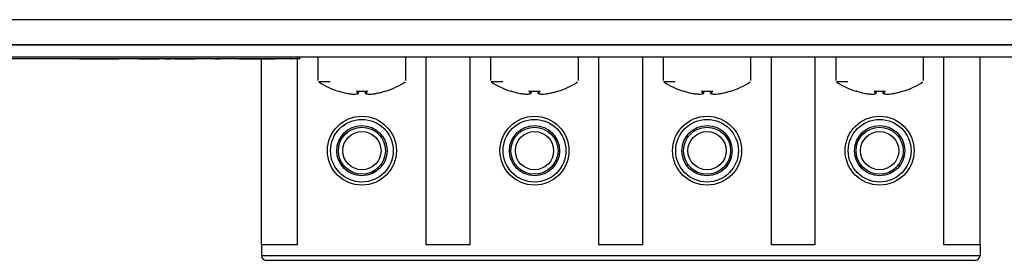
# Model space of a CAD drawing. Units: millimetres. Extents: x 7 to 286, y 8 to 196.
# Drawn here: x 133 to 153, y 47 to 53 of the extents above; entities that cross this region are included whole.
import ezdxf

# ---------------------------------------------------------------- set-up
doc = ezdxf.new("R2010")
doc.units = ezdxf.units.MM

msp = doc.modelspace()

# ---------------------------------------------------------------- linework, layer by layer
at = {"color": 7, "linetype": 'Continuous', "lineweight": 25}
for p, q in [((79.1473, 52.5284), (222.7473, 52.5284)), ((222.7807, 51.995), (79.114, 51.995)), ((79.3521, 51.995), (222.5426, 51.995)), ((222.7807, 51.7284), (79.114, 51.7284)), ((138.2973, 51.695), (130.9307, 51.695)), ((132.6716, 51.6884), (132.6716, 51.695)), ((132.818, 51.6884), (132.818, 51.695)), ((132.8699, 51.6884), (132.8699, 51.695)), ((132.9465, 51.6884), (132.9465, 51.695)), ((132.9968, 51.6884), (132.9968, 51.695)), ((133.1438, 51.6884), (133.1438, 51.695)), ((133.2902, 51.6884), (133.2902, 51.695)), ((133.3421, 51.6884), (133.3421, 51.695)), ((133.4187, 51.6884), (133.4187, 51.695)), ((133.469, 51.6884), (133.469, 51.695)), ((133.614, 51.6884), (133.614, 51.695)), ((133.616, 51.6884), (133.616, 51.695)), ((133.7624, 51.6884), (133.7624, 51.695)), ((133.8143, 51.6884), (133.8143, 51.695)), ((133.8634, 51.6884), (133.8143, 51.6884)), ((133.8634, 51.6884), (133.8634, 51.695)), ((134.0788, 51.6884), (133.8634, 51.6884)), ((134.0788, 51.6884), (134.0788, 51.695)), ((134.1652, 51.6884), (134.0788, 51.6884)), ((134.1652, 51.6884), (134.1652, 51.695)), ((134.3102, 51.6884), (134.1652, 51.6884)), ((134.3102, 51.6884), (134.3102, 51.695)), ((134.4264, 51.6884), (134.3102, 51.6884)), ((134.4264, 51.6884), (134.4264, 51.695)), ((134.5651, 51.6884), (134.4264, 51.6884)), ((134.5651, 51.6884), (134.5651, 51.695)), ((134.6534, 51.6884), (134.5651, 51.6884)), ((134.661, 51.6884), (134.661, 51.695)), ((134.6857, 51.6884), (134.6857, 51.695)), ((134.7556, 51.6884), (134.7556, 51.695)), ((134.8578, 51.6884), (134.8578, 51.695)), ((135.0072, 51.6884), (135.0072, 51.695)), ((135.064, 51.6884), (135.064, 51.695)), ((135.2546, 51.6884), (135.0758, 51.6884)), ((135.2546, 51.6884), (135.2546, 51.695)), ((135.3708, 51.6884), (135.2546, 51.6884)), ((135.3708, 51.6884), (135.3708, 51.695)), ((135.5095, 51.6884), (135.3708, 51.6884)), ((135.5095, 51.6884), (135.5095, 51.695)), ((135.614, 51.6884), (135.614, 51.695)), ((135.6334, 51.6884), (135.6334, 51.695)), ((135.6519, 51.6884), (135.6519, 51.695)), ((135.6994, 51.6884), (135.6994, 51.695)), ((135.7464, 51.6884), (135.7464, 51.695)), ((135.7648, 51.6884), (135.7648, 51.695)), ((135.8382, 51.6884), (135.8382, 51.695)), ((135.9045, 51.6884), (135.8382, 51.6884)), ((135.9045, 51.6884), (135.9045, 51.695)), ((136.0207, 51.6884), (135.9045, 51.6884)), ((136.0207, 51.6884), (136.0207, 51.695)), ((136.2606, 51.6884), (136.0207, 51.6884)), ((136.2606, 51.6884), (136.2606, 51.695)), ((136.2658, 51.6884), (136.2606, 51.6884)), ((136.2658, 51.6884), (136.2658, 51.695)), ((136.2807, 51.6884), (136.2807, 51.695)), ((136.3219, 51.6884), (136.3219, 51.695)), ((136.3458, 51.6884), (136.3458, 51.695)), ((136.4144, 51.6884), (136.4144, 51.695)), ((136.5196, 51.6884), (136.5196, 51.695)), ((136.6181, 51.6884), (136.6181, 51.695)), ((136.6899, 51.6884), (136.6899, 51.695)), ((136.7178, 51.6884), (136.7178, 51.695)), ((136.789, 51.6884), (136.7243, 51.6884)), ((136.7985, 51.6884), (136.7985, 51.695)), ((136.8516, 51.6884), (136.8516, 51.695)), ((136.9959, 51.6884), (136.9959, 51.695)), ((137.1405, 51.6884), (137.1405, 51.695)), ((137.194, 51.6884), (137.194, 51.695)), ((137.2857, 51.6884), (137.2029, 51.6884)), ((137.2891, 51.6884), (137.2891, 51.695)), ((137.3076, 51.6884), (137.3076, 51.695)), ((137.3551, 51.6884), (137.3551, 51.695)), ((137.4022, 51.6884), (137.4022, 51.695)), ((137.4205, 51.6884), (137.4205, 51.695)), ((137.4939, 51.6884), (137.4238, 51.6884)), ((137.4939, 51.6884), (137.4939, 51.695)), ((137.5602, 51.6884), (137.4939, 51.6884)), ((137.5602, 51.6884), (137.5602, 51.695)), ((137.6764, 51.6884), (137.5602, 51.6884)), ((137.6764, 51.6884), (137.6764, 51.695)), ((137.9163, 51.6884), (137.6764, 51.6884)), ((137.6823, 47.7396), (137.6823, 51.6884)), ((137.9163, 51.6884), (137.9163, 51.695)), ((137.9215, 51.6884), (137.9163, 51.6884)), ((137.9215, 51.6884), (137.9215, 51.695)), ((137.9713, 51.6884), (137.9215, 51.6884)), ((137.982, 51.6884), (137.982, 51.695)), ((138.0323, 51.6884), (138.0323, 51.695)), ((138.1793, 51.6884), (138.1793, 51.695)), ((138.2973, 51.695), (138.2973, 51.7284)), ((138.3257, 51.6884), (138.3067, 51.6884)), ((138.449, 47.7396), (138.449, 51.7284)), ((138.4973, 51.695), (138.4973, 51.7284)), ((138.8823, 51.7284), (138.8823, 51.232)), ((140.749, 51.232), (140.749, 51.7284)), ((141.1823, 47.7396), (141.1823, 51.7284)), ((142.1157, 47.7396), (142.1157, 51.7284)), ((142.549, 51.7284), (142.549, 51.232)), ((144.4157, 51.232), (144.4157, 51.7284)), ((144.849, 47.7396), (144.849, 51.7284)), ((145.7823, 47.7396), (145.7823, 51.7284)), ((146.2157, 51.7284), (146.2157, 51.232)), ((148.0823, 51.232), (148.0823, 51.7284)), ((148.5157, 47.7396), (148.5157, 51.7284)), ((149.449, 47.7396), (149.449, 51.7284)), ((149.8823, 51.7284), (149.8823, 51.232)), ((151.749, 51.232), (151.749, 51.7284)), ((152.1823, 47.7396), (152.1823, 51.7284)), ((152.949, 47.7396), (152.949, 51.7284)), ((139.515, 50.9574), (139.5151, 50.9574)), ((139.5152, 50.9574), (139.5151, 50.9574)), ((139.6575, 50.9435), (139.657, 50.9436)), ((139.6571, 50.9435), (139.657, 50.9436)), ((139.6572, 50.9435), (139.6571, 50.9435)), ((139.744, 50.9603), (139.7492, 51.0061)), ((139.8822, 51.0057), (139.8873, 50.9603)), ((139.8823, 51.0057), (139.8874, 50.9604)), ((139.9744, 50.9436), (139.9738, 50.9435)), ((139.9744, 50.9436), (139.9742, 50.9435)), ((140.1163, 50.9574), (140.1162, 50.9574)), ((143.1818, 50.9574), (143.1817, 50.9574)), ((143.1817, 50.9574), (143.1817, 50.9574)), ((143.3242, 50.9435), (143.3236, 50.9436)), ((143.3238, 50.9435), (143.3236, 50.9436)), ((143.4107, 50.9603), (143.4158, 51.0061)), ((143.5489, 51.0057), (143.554, 50.9603)), ((143.549, 51.0057), (143.5541, 50.9604)), ((143.641, 50.9436), (143.6405, 50.9435)), ((143.641, 50.9436), (143.6409, 50.9435)), ((143.7829, 50.9574), (143.7828, 50.9574)), ((146.8485, 50.9574), (146.8484, 50.9574)), ((146.8484, 50.9574), (146.8484, 50.9574)), ((146.9908, 50.9435), (146.9903, 50.9436)), ((146.9905, 50.9435), (146.9903, 50.9436)), ((147.0774, 50.9603), (147.0825, 51.0061)), ((147.2155, 51.0057), (147.2206, 50.9603)), ((147.2156, 51.0057), (147.2207, 50.9604)), ((147.3077, 50.9436), (147.3072, 50.9435)), ((147.3077, 50.9436), (147.3075, 50.9435)), ((147.4496, 50.9574), (147.4495, 50.9574)), ((150.515, 50.9574), (150.5151, 50.9574)), ((150.5152, 50.9574), (150.5151, 50.9574)), ((150.6575, 50.9435), (150.657, 50.9436)), ((150.6571, 50.9435), (150.657, 50.9436)), ((150.744, 50.9603), (150.7492, 51.0061)), ((150.8822, 51.0057), (150.8873, 50.9603)), ((150.8823, 51.0057), (150.8874, 50.9604)), ((150.9744, 50.9436), (150.9738, 50.9435)), ((150.9744, 50.9436), (150.9742, 50.9435)), ((151.1163, 50.9574), (151.1162, 50.9574)), ((139.399, 50.016), (139.399, 50.0725)), ((140.2323, 50.016), (140.2323, 50.0725)), ((143.0657, 50.016), (143.0657, 50.0725)), ((143.899, 50.016), (143.899, 50.0725)), ((146.7323, 50.016), (146.7323, 50.0725)), ((147.5657, 50.016), (147.5657, 50.0725)), ((150.399, 50.016), (150.399, 50.0725)), ((151.2323, 50.016), (151.2323, 50.0725)), ((139.399, 49.4067), (139.399, 49.4632)), ((140.2323, 49.4067), (140.2323, 49.4632)), ((143.0657, 49.4067), (143.0657, 49.4632)), ((143.899, 49.4067), (143.899, 49.4632)), ((146.7323, 49.4067), (146.7323, 49.4632)), ((147.5657, 49.4067), (147.5657, 49.4632)), ((150.399, 49.4067), (150.399, 49.4632)), ((151.2323, 49.4067), (151.2323, 49.4632)), ((138.449, 47.7396), (137.6823, 47.7396)), ((137.6823, 47.7396), (137.6823, 47.5063)), ((142.1157, 47.7396), (141.1823, 47.7396)), ((145.7823, 47.7396), (144.849, 47.7396)), ((149.449, 47.7396), (148.5157, 47.7396)), ((152.949, 47.7396), (152.1823, 47.7396)), ((152.949, 47.7396), (152.949, 47.5063)), ((137.6823, 47.5063), (152.949, 47.5063)), ((152.849, 47.4063), (137.7823, 47.4063))]:
    msp.add_line(p, q, dxfattribs=at)
at = {"color": 8, "linetype": 'Continuous', "lineweight": 25}
for p, q in [((133.7807, 51.6884), (133.7807, 51.695)), ((139.7419, 50.9576), (139.7416, 50.9575)), ((139.7439, 50.9604), (139.7491, 51.0061)), ((139.8898, 50.9575), (139.8896, 50.9575)), ((140.3113, 51.0076), (140.3117, 51.0039)), ((143.4086, 50.9576), (143.4082, 50.9575)), ((143.4106, 50.9604), (143.4157, 51.0061)), ((143.5564, 50.9575), (143.5563, 50.9575)), ((143.978, 51.0076), (143.9784, 51.0039)), ((147.0773, 50.9604), (147.0824, 51.0061)), ((147.2231, 50.9575), (147.2229, 50.9575)), ((147.6447, 51.0076), (147.6451, 51.0039)), ((150.7419, 50.9576), (150.7416, 50.9575)), ((150.7439, 50.9604), (150.7491, 51.0061)), ((150.8898, 50.9575), (150.8896, 50.9575)), ((151.3113, 51.0076), (151.3117, 51.0039))]:
    msp.add_line(p, q, dxfattribs=at)
at = {"color": 8, "linetype": 'Continuous', "lineweight": 25, "flags": 128}
for points in [[(139.321, 51.0074), (139.3207, 51.0075), (139.32, 51.0076)], [(139.7416, 50.9575), (139.7411, 50.9574), (139.7406, 50.9574)], [(139.8873, 50.9603), (139.8873, 50.9603), (139.8873, 50.9603), (139.8874, 50.9604), (139.8874, 50.9604)], [(139.8898, 50.9575), (139.8902, 50.9574), (139.8908, 50.9574)], [(142.9877, 51.0074), (142.9874, 51.0075), (142.9867, 51.0076)], [(143.4082, 50.9575), (143.4078, 50.9574), (143.4072, 50.9574)], [(143.554, 50.9603), (143.554, 50.9603), (143.554, 50.9603), (143.5541, 50.9604), (143.5541, 50.9604)], [(143.5564, 50.9575), (143.5569, 50.9574), (143.5574, 50.9574)], [(146.6544, 51.0074), (146.654, 51.0075), (146.6533, 51.0076)], [(147.0749, 50.9575), (147.0745, 50.9574), (147.0739, 50.9574)], [(147.2206, 50.9603), (147.2206, 50.9603), (147.2207, 50.9603), (147.2207, 50.9604), (147.2207, 50.9604)], [(147.2231, 50.9575), (147.2235, 50.9574), (147.2241, 50.9574)], [(150.321, 51.0074), (150.3207, 51.0075), (150.32, 51.0076)], [(150.7416, 50.9575), (150.7411, 50.9574), (150.7406, 50.9574)], [(150.8873, 50.9603), (150.8873, 50.9603), (150.8873, 50.9603), (150.8874, 50.9604), (150.8874, 50.9604)], [(150.8898, 50.9575), (150.8902, 50.9574), (150.8908, 50.9574)]]:
    msp.add_lwpolyline(points, dxfattribs=at)
at = {"color": 7, "linetype": 'Continuous', "lineweight": 25, "flags": 128}
for points in [[(139.7057, 51.0074), (139.7057, 51.0075), (139.7057, 51.0076)], [(139.9256, 51.0076), (139.9256, 51.0075), (139.9256, 51.0075), (139.9256, 51.0076)], [(140.3113, 51.0076), (140.3106, 51.0075), (140.3103, 51.0074)], [(143.3724, 51.0074), (143.3724, 51.0075), (143.3724, 51.0076)], [(143.5923, 51.0076), (143.5923, 51.0075), (143.5923, 51.0075), (143.5923, 51.0076)], [(143.978, 51.0076), (143.9773, 51.0075), (143.977, 51.0074)], [(147.0391, 51.0074), (147.0391, 51.0075), (147.0391, 51.0076)], [(147.2589, 51.0076), (147.2589, 51.0075), (147.2589, 51.0075), (147.2589, 51.0076)], [(147.6447, 51.0076), (147.644, 51.0075), (147.6437, 51.0074)], [(150.7057, 51.0074), (150.7057, 51.0075), (150.7057, 51.0076)], [(150.9256, 51.0076), (150.9256, 51.0075), (150.9256, 51.0075), (150.9256, 51.0076)], [(151.3113, 51.0076), (151.3106, 51.0075), (151.3103, 51.0074)]]:
    msp.add_lwpolyline(points, dxfattribs=at)
at = {"color": 7, "linetype": 'Continuous', "lineweight": 25}
for centre, radius in [((139.8157, 49.7396), 0.7333), ((143.4823, 49.7396), 0.7333), ((147.149, 49.7396), 0.7333), ((150.8157, 49.7396), 0.7333), ((139.8157, 49.7396), 0.6667), ((139.8157, 49.7396), 0.5333), ((139.8157, 49.7396), 0.5), ((143.4823, 49.7396), 0.6667), ((143.4823, 49.7396), 0.5333), ((143.4823, 49.7396), 0.5), ((147.149, 49.7396), 0.6667), ((147.149, 49.7396), 0.5333), ((147.149, 49.7396), 0.5), ((150.8157, 49.7396), 0.6667), ((150.8157, 49.7396), 0.5333), ((150.8157, 49.7396), 0.5), ((139.8157, 49.7396), 0.4065), ((143.4823, 49.7396), 0.4065), ((147.149, 49.7396), 0.4065), ((150.8157, 49.7396), 0.4065)]:
    msp.add_circle(centre, radius, dxfattribs=at)
for centre, radius, start, end in [((139.8157, 52.595), 1.6667, 236.54304, 252.68186), ((139.8157, 52.595), 1.6667, 287.31868, 303.39632), ((143.4823, 52.595), 1.6667, 236.54304, 252.68186), ((143.4823, 52.595), 1.6667, 287.31868, 303.39632), ((147.149, 52.595), 1.6667, 236.54304, 252.68186), ((147.149, 52.595), 1.6667, 287.31868, 303.39632), ((150.8157, 52.595), 1.6667, 236.54304, 252.68186), ((150.8157, 52.595), 1.6667, 287.31868, 303.39632), ((139.3206, 51.0071), 0.00333, 252.69665, 354), ((139.6573, 50.9469), 0.00333, 267.70095, 273.94463), ((139.7405, 50.9609), 0.00344, 270.55795, 351.50206), ((139.7407, 50.9607), 0.00333, 284.6794, 353.59396), ((139.8906, 50.9607), 0.00333, 186.40604, 255.3206), ((139.8908, 50.9609), 0.00344, 188.49794, 269.44205), ((139.9741, 50.9469), 0.00333, 266.05537, 272.29905), ((140.3107, 51.0071), 0.00333, 186, 287.327), ((142.9873, 51.0071), 0.00333, 252.69665, 354), ((143.3239, 50.9469), 0.00333, 267.70095, 273.94463), ((143.4072, 50.9609), 0.00344, 270.55795, 351.50206), ((143.4074, 50.9607), 0.00333, 284.6794, 353.59396), ((143.5573, 50.9607), 0.00333, 186.40604, 255.3206), ((143.5575, 50.9609), 0.00344, 188.49794, 269.44205), ((143.6407, 50.9469), 0.00333, 266.05537, 272.29905), ((143.9774, 51.0071), 0.00333, 186, 287.327), ((146.6539, 51.0071), 0.00333, 252.69665, 354), ((146.9906, 50.9469), 0.00333, 267.70095, 273.94463), ((147.0739, 50.9609), 0.00344, 270.55795, 351.50206), ((147.074, 50.9607), 0.00333, 284.6794, 353.59396), ((147.224, 50.9607), 0.00333, 186.40604, 255.3206), ((147.2241, 50.9609), 0.00344, 188.49794, 269.44205), ((147.3074, 50.9469), 0.00333, 266.05537, 272.29905), ((147.6441, 51.0071), 0.00333, 186, 287.327), ((150.3206, 51.0071), 0.00333, 252.69665, 354), ((150.6573, 50.9469), 0.00333, 267.70095, 273.94463), ((150.7405, 50.9609), 0.00344, 270.55795, 351.50206), ((150.7407, 50.9607), 0.00333, 284.6794, 353.59396), ((150.8906, 50.9607), 0.00333, 186.40604, 255.3206), ((150.8908, 50.9609), 0.00344, 188.49794, 269.44205), ((150.9741, 50.9469), 0.00333, 266.05537, 272.29905), ((151.3107, 51.0071), 0.00333, 186, 287.327), ((137.7823, 47.5063), 0.1, 180, 270), ((152.849, 47.5063), 0.1, 270, 0)]:
    msp.add_arc(centre, radius, start, end, dxfattribs=at)
at = {"color": 8, "linetype": 'Continuous', "lineweight": 25}
for centre, radius, start, end in [((139.699, 51.0091), 0.0035, 269.72462, 328.61732), ((139.744, 50.9602), 0.000108, 44.96829, 100.82625), ((139.9323, 51.0091), 0.00352, 211.7401, 270.12655), ((143.3657, 51.0091), 0.0035, 269.72462, 328.61732), ((143.4106, 50.9602), 0.000108, 44.96829, 100.82625), ((143.599, 51.0091), 0.00352, 211.7401, 270.12655), ((147.0324, 51.0091), 0.0035, 269.72462, 328.61732), ((147.0773, 50.9602), 0.000108, 44.96829, 100.82625), ((147.2656, 51.0091), 0.00352, 211.7401, 270.12655), ((150.699, 51.0091), 0.0035, 269.72462, 328.61732), ((150.744, 50.9602), 0.000108, 44.96829, 100.82625), ((150.9323, 51.0091), 0.00352, 211.7401, 270.12655)]:
    msp.add_arc(centre, radius, start, end, dxfattribs=at)
at = {"color": 7, "linetype": 'Continuous', "lineweight": 25}
for points, knots in [([(135.6519, 51.6884), (135.646, 51.6884), (135.6351, 51.6884), (135.6339, 51.6884), (135.6334, 51.6884)], [0, 0, 0, 0, 0.54678, 1, 1, 1, 1]), ([(135.6994, 51.6884), (135.6892, 51.6884), (135.6717, 51.6884), (135.6578, 51.6884), (135.6519, 51.6884)], [0, 0, 0, 0, 0.5771922, 1, 1, 1, 1]), ([(135.7464, 51.6884), (135.7388, 51.6884), (135.7246, 51.6884), (135.7073, 51.6884), (135.6994, 51.6884)], [0, 0, 0, 0, 0.5405177, 1, 1, 1, 1]), ([(135.7648, 51.6884), (135.7639, 51.6884), (135.7623, 51.6884), (135.7512, 51.6884), (135.7464, 51.6884)], [0, 0, 0, 0, 0.5688014, 1, 1, 1, 1]), ([(136.7178, 51.6884), (136.716, 51.6884), (136.7128, 51.6884), (136.6968, 51.6884), (136.6899, 51.6884)], [0, 0, 0, 0, 0.5670181, 1, 1, 1, 1]), ([(137.3076, 51.6884), (137.3017, 51.6884), (137.2908, 51.6884), (137.2896, 51.6884), (137.2891, 51.6884)], [0, 0, 0, 0, 0.5467845, 1, 1, 1, 1]), ([(137.3551, 51.6884), (137.345, 51.6884), (137.3274, 51.6884), (137.3135, 51.6884), (137.3076, 51.6884)], [0, 0, 0, 0, 0.5771922, 1, 1, 1, 1]), ([(137.4022, 51.6884), (137.3945, 51.6884), (137.3804, 51.6884), (137.3631, 51.6884), (137.3551, 51.6884)], [0, 0, 0, 0, 0.5404722, 1, 1, 1, 1]), ([(137.4205, 51.6884), (137.4196, 51.6884), (137.4181, 51.6884), (137.407, 51.6884), (137.4022, 51.6884)], [0, 0, 0, 0, 0.5688014, 1, 1, 1, 1]), ([(138.4973, 51.695), (138.4933, 51.695), (138.4855, 51.695), (138.4316, 51.695), (138.3666, 51.695), (138.3206, 51.695), (138.2973, 51.695)], [0, 0, 0, 0, 0.2838596, 0.5597387, 0.7773273, 1, 1, 1, 1]), ([(139.1399, 51.2042), (139.1056, 51.2042), (138.9985, 51.2042), (138.9157, 51.2042), (138.9026, 51.2042), (138.8973, 51.2042)], [0, 0, 0, 0, 0.2178737, 0.6807552, 1, 1, 1, 1]), ([(142.8066, 51.2042), (142.7723, 51.2042), (142.6651, 51.2042), (142.5824, 51.2042), (142.5693, 51.2042), (142.564, 51.2042)], [0, 0, 0, 0, 0.2178737, 0.6807552, 1, 1, 1, 1]), ([(146.4732, 51.2042), (146.4389, 51.2042), (146.3318, 51.2042), (146.2491, 51.2042), (146.236, 51.2042), (146.2306, 51.2042)], [0, 0, 0, 0, 0.2178737, 0.6807552, 1, 1, 1, 1]), ([(150.1399, 51.2042), (150.1056, 51.2042), (149.9985, 51.2042), (149.9157, 51.2042), (149.9026, 51.2042), (149.8973, 51.2042)], [0, 0, 0, 0, 0.2178737, 0.6807552, 1, 1, 1, 1]), ([(139.328, 51.0056), (139.3278, 51.0057), (139.3268, 51.006), (139.3251, 51.0065), (139.323, 51.0071), (139.3213, 51.0075), (139.3202, 51.0077), (139.3201, 51.0076), (139.32, 51.0076)], [0, 0, 0, 0, 0.0625995, 0.2547839, 0.4448047, 0.6316704, 0.8157659, 1, 1, 1, 1]), ([(139.321, 51.0075), (139.321, 51.0075), (139.321, 51.0075), (139.3213, 51.0074), (139.3221, 51.0073), (139.3235, 51.0069), (139.3254, 51.0064), (139.3272, 51.0059), (139.3281, 51.0056), (139.3282, 51.0055)], [0, 0, 0, 0, 0.0448954, 0.1327088, 0.2730042, 0.4663171, 0.6960917, 0.9413557, 1, 1, 1, 1]), ([(139.328, 51.0056), (139.3586, 50.9963), (139.4008, 50.9834), (139.4634, 50.9681), (139.4952, 50.9615), (139.5151, 50.9574)], [0, 0, 0, 0, 0.4950441, 0.684281, 1, 1, 1, 1]), ([(139.5151, 50.9574), (139.5386, 50.9541), (139.5748, 50.9491), (139.6222, 50.9452), (139.646, 50.9441), (139.657, 50.9436)], [0, 0, 0, 0, 0.5004599, 0.7693438, 1, 1, 1, 1]), ([(139.657, 50.9436), (139.6708, 50.9449), (139.6922, 50.947), (139.7201, 50.9523), (139.7341, 50.9558), (139.7406, 50.9574)], [0, 0, 0, 0, 0.4995016, 0.7688929, 1, 1, 1, 1]), ([(139.7057, 51.0076), (139.7056, 51.0076), (139.7046, 51.0077), (139.7029, 51.0076), (139.7009, 51.0074), (139.6995, 51.0069), (139.6988, 51.0063), (139.6989, 51.0058), (139.699, 51.0056)], [0, 0, 0, 0, 0.0460759, 0.2342989, 0.4256199, 0.6179116, 0.8089363, 1, 1, 1, 1]), ([(139.7406, 50.9574), (139.7334, 50.9642), (139.7235, 50.9734), (139.7098, 50.9902), (139.7031, 50.9997), (139.699, 51.0056)], [0, 0, 0, 0, 0.5049049, 0.6904492, 1, 1, 1, 1]), ([(139.7014, 51.0071), (139.7014, 51.0071), (139.7014, 51.0071), (139.7016, 51.0072), (139.7022, 51.0073), (139.7032, 51.0075), (139.7045, 51.0075), (139.7054, 51.0074), (139.7057, 51.0074)], [0, 0, 0, 0, 0.0387091, 0.1761913, 0.3441785, 0.5631714, 0.8239243, 1, 1, 1, 1]), ([(139.7025, 51.0084), (139.7091, 50.9991), (139.7224, 50.9802), (139.7367, 50.967), (139.7439, 50.9604)], [0, 0, 0, 0, 0.4950735, 1, 1, 1, 1]), ([(139.7057, 51.0076), (139.7424, 51.0058), (139.7899, 51.0035), (139.8633, 51.0043), (139.8999, 51.0062), (139.9256, 51.0076)], [0, 0, 0, 0, 0.4999762, 0.6490993, 1, 1, 1, 1]), ([(139.8874, 50.9604), (139.8946, 50.967), (139.9089, 50.9802), (139.9223, 50.9991), (139.9289, 51.0084)], [0, 0, 0, 0, 0.5049238, 1, 1, 1, 1]), ([(139.9323, 51.0056), (139.9257, 50.9963), (139.9165, 50.9834), (139.9025, 50.9681), (139.8953, 50.9615), (139.8908, 50.9574)], [0, 0, 0, 0, 0.4950415, 0.6842849, 1, 1, 1, 1]), ([(139.8908, 50.9574), (139.9048, 50.9541), (139.9263, 50.9491), (139.9541, 50.9452), (139.968, 50.9441), (139.9744, 50.9436)], [0, 0, 0, 0, 0.5004602, 0.7693352, 1, 1, 1, 1]), ([(139.9323, 51.0056), (139.9324, 51.0057), (139.9325, 51.006), (139.9324, 51.0065), (139.9314, 51.0071), (139.9299, 51.0075), (139.9278, 51.0077), (139.9263, 51.0076), (139.9256, 51.0076)], [0, 0, 0, 0, 0.0625288, 0.2547036, 0.4448096, 0.6316443, 0.8158248, 1, 1, 1, 1]), ([(139.9256, 51.0074), (139.9258, 51.0074), (139.9266, 51.0075), (139.9279, 51.0075), (139.9291, 51.0073), (139.9297, 51.0072), (139.93, 51.0071), (139.9299, 51.0071), (139.9299, 51.0071)], [0, 0, 0, 0, 0.0921725, 0.3819777, 0.6289386, 0.8276398, 0.9817497, 1, 1, 1, 1]), ([(139.9744, 50.9436), (139.9981, 50.9449), (140.0347, 50.947), (140.0819, 50.9523), (140.1054, 50.9558), (140.1163, 50.9574)], [0, 0, 0, 0, 0.4995018, 0.7688938, 1, 1, 1, 1]), ([(140.1163, 50.9574), (140.148, 50.9642), (140.1915, 50.9734), (140.2537, 50.9902), (140.2842, 50.9997), (140.3033, 51.0056)], [0, 0, 0, 0, 0.5049035, 0.6904486, 1, 1, 1, 1]), ([(140.3113, 51.0076), (140.3113, 51.0076), (140.3113, 51.0077), (140.3109, 51.0076), (140.3096, 51.0074), (140.3077, 51.0069), (140.3055, 51.0063), (140.304, 51.0058), (140.3033, 51.0056)], [0, 0, 0, 0, 0.0462312, 0.2343736, 0.4256247, 0.6180659, 0.808981, 1, 1, 1, 1]), ([(140.3034, 51.0056), (140.3037, 51.0057), (140.3047, 51.006), (140.3066, 51.0066), (140.3085, 51.0071), (140.3097, 51.0074), (140.3103, 51.0075), (140.3103, 51.0075), (140.3103, 51.0075)], [0, 0, 0, 0, 0.0994257, 0.3500881, 0.6051383, 0.809951, 0.9345256, 1, 1, 1, 1]), ([(142.9947, 51.0056), (142.9945, 51.0057), (142.9935, 51.006), (142.9917, 51.0065), (142.9896, 51.0071), (142.988, 51.0075), (142.9869, 51.0077), (142.9867, 51.0076), (142.9867, 51.0076)], [0, 0, 0, 0, 0.0626017, 0.2547927, 0.4448201, 0.6316922, 0.815794, 1, 1, 1, 1]), ([(142.9877, 51.0075), (142.9877, 51.0075), (142.9877, 51.0075), (142.988, 51.0074), (142.9887, 51.0073), (142.9901, 51.0069), (142.9921, 51.0064), (142.9938, 51.0059), (142.9947, 51.0056), (142.9949, 51.0055)], [0, 0, 0, 0, 0.0448954, 0.1327088, 0.2730042, 0.4663171, 0.6960917, 0.9413557, 1, 1, 1, 1]), ([(142.9947, 51.0056), (143.0253, 50.9963), (143.0675, 50.9834), (143.13, 50.9681), (143.1619, 50.9615), (143.1817, 50.9574)], [0, 0, 0, 0, 0.4950441, 0.684281, 1, 1, 1, 1]), ([(143.1817, 50.9574), (143.2053, 50.9541), (143.2415, 50.9491), (143.2889, 50.9452), (143.3127, 50.9441), (143.3236, 50.9436)], [0, 0, 0, 0, 0.5004599, 0.7693438, 1, 1, 1, 1]), ([(143.3236, 50.9436), (143.3375, 50.9449), (143.3589, 50.947), (143.3868, 50.9523), (143.4008, 50.9558), (143.4072, 50.9574)], [0, 0, 0, 0, 0.4995016, 0.7688929, 1, 1, 1, 1]), ([(143.3724, 51.0076), (143.3722, 51.0076), (143.3713, 51.0077), (143.3696, 51.0076), (143.3676, 51.0074), (143.3662, 51.0069), (143.3654, 51.0063), (143.3656, 51.0058), (143.3657, 51.0056)], [0, 0, 0, 0, 0.0460759, 0.2342989, 0.4256199, 0.6179116, 0.8089363, 1, 1, 1, 1]), ([(143.4072, 50.9574), (143.4, 50.9642), (143.3902, 50.9734), (143.3764, 50.9902), (143.3698, 50.9997), (143.3657, 51.0056)], [0, 0, 0, 0, 0.5049049, 0.6904492, 1, 1, 1, 1]), ([(143.3681, 51.0071), (143.3681, 51.0071), (143.368, 51.0071), (143.3683, 51.0072), (143.3688, 51.0073), (143.3699, 51.0075), (143.3711, 51.0075), (143.372, 51.0074), (143.3724, 51.0074)], [0, 0, 0, 0, 0.0387091, 0.1761913, 0.3441785, 0.5631714, 0.8239243, 1, 1, 1, 1]), ([(143.3691, 51.0084), (143.3757, 50.9991), (143.3891, 50.9802), (143.4034, 50.967), (143.4106, 50.9604)], [0, 0, 0, 0, 0.4950735, 1, 1, 1, 1]), ([(143.3724, 51.0076), (143.409, 51.0058), (143.4566, 51.0035), (143.5299, 51.0043), (143.5666, 51.0062), (143.5923, 51.0076)], [0, 0, 0, 0, 0.4999762, 0.6490993, 1, 1, 1, 1]), ([(143.599, 51.0056), (143.5923, 50.9963), (143.5832, 50.9834), (143.5692, 50.9681), (143.562, 50.9615), (143.5574, 50.9574)], [0, 0, 0, 0, 0.4950415, 0.6842849, 1, 1, 1, 1]), ([(143.5574, 50.9574), (143.5714, 50.9541), (143.5929, 50.9491), (143.6208, 50.9452), (143.6346, 50.9441), (143.641, 50.9436)], [0, 0, 0, 0, 0.5004602, 0.7693352, 1, 1, 1, 1]), ([(143.599, 51.0056), (143.599, 51.0057), (143.5992, 51.006), (143.599, 51.0065), (143.5981, 51.0071), (143.5965, 51.0075), (143.5945, 51.0077), (143.593, 51.0076), (143.5923, 51.0076)], [0, 0, 0, 0, 0.0625288, 0.2547036, 0.4448096, 0.6316443, 0.8158248, 1, 1, 1, 1]), ([(143.5923, 51.0074), (143.5925, 51.0074), (143.5932, 51.0075), (143.5945, 51.0075), (143.5958, 51.0073), (143.5964, 51.0072), (143.5966, 51.0071), (143.5966, 51.0071), (143.5966, 51.0071)], [0, 0, 0, 0, 0.0921725, 0.3819777, 0.6289386, 0.8276398, 0.9817497, 1, 1, 1, 1]), ([(143.641, 50.9436), (143.6648, 50.9449), (143.7013, 50.947), (143.7486, 50.9523), (143.7721, 50.9558), (143.7829, 50.9574)], [0, 0, 0, 0, 0.4995018, 0.7688938, 1, 1, 1, 1]), ([(143.7829, 50.9574), (143.8147, 50.9642), (143.8582, 50.9734), (143.9204, 50.9902), (143.9509, 50.9997), (143.97, 51.0056)], [0, 0, 0, 0, 0.5049035, 0.6904486, 1, 1, 1, 1]), ([(143.978, 51.0076), (143.978, 51.0076), (143.978, 51.0077), (143.9775, 51.0076), (143.9762, 51.0074), (143.9744, 51.0069), (143.9722, 51.0063), (143.9707, 51.0058), (143.97, 51.0056)], [0, 0, 0, 0, 0.0462312, 0.2343736, 0.4256247, 0.6180659, 0.808981, 1, 1, 1, 1]), ([(143.97, 51.0056), (143.9703, 51.0057), (143.9714, 51.006), (143.9733, 51.0066), (143.9752, 51.0071), (143.9764, 51.0074), (143.9769, 51.0075), (143.977, 51.0075), (143.977, 51.0075)], [0, 0, 0, 0, 0.0994257, 0.3500881, 0.6051383, 0.809951, 0.9345256, 1, 1, 1, 1]), ([(146.6614, 51.0056), (146.6611, 51.0057), (146.6602, 51.006), (146.6584, 51.0065), (146.6563, 51.0071), (146.6547, 51.0075), (146.6535, 51.0077), (146.6534, 51.0076), (146.6533, 51.0076)], [0, 0, 0, 0, 0.0626017, 0.2547927, 0.4448201, 0.6316922, 0.815794, 1, 1, 1, 1]), ([(146.6543, 51.0075), (146.6544, 51.0075), (146.6544, 51.0075), (146.6547, 51.0074), (146.6554, 51.0073), (146.6568, 51.0069), (146.6588, 51.0064), (146.6605, 51.0059), (146.6614, 51.0056), (146.6616, 51.0055)], [0, 0, 0, 0, 0.0448954, 0.1327088, 0.2730042, 0.4663171, 0.6960917, 0.9413557, 1, 1, 1, 1]), ([(146.6614, 51.0056), (146.6919, 50.9963), (146.7342, 50.9834), (146.7967, 50.9681), (146.8285, 50.9615), (146.8484, 50.9574)], [0, 0, 0, 0, 0.4950441, 0.684281, 1, 1, 1, 1]), ([(146.8484, 50.9574), (146.872, 50.9541), (146.9081, 50.9491), (146.9556, 50.9452), (146.9793, 50.9441), (146.9903, 50.9436)], [0, 0, 0, 0, 0.5004599, 0.7693438, 1, 1, 1, 1]), ([(146.9903, 50.9436), (147.0042, 50.9449), (147.0255, 50.947), (147.0534, 50.9523), (147.0674, 50.9558), (147.0739, 50.9574)], [0, 0, 0, 0, 0.4995016, 0.7688929, 1, 1, 1, 1]), ([(147.0391, 51.0076), (147.0389, 51.0076), (147.0379, 51.0077), (147.0362, 51.0076), (147.0343, 51.0074), (147.0329, 51.0069), (147.0321, 51.0063), (147.0323, 51.0058), (147.0324, 51.0056)], [0, 0, 0, 0, 0.0460759, 0.2342989, 0.4256199, 0.6179116, 0.8089363, 1, 1, 1, 1]), ([(147.0739, 50.9574), (147.0667, 50.9642), (147.0568, 50.9734), (147.0431, 50.9902), (147.0365, 50.9997), (147.0324, 51.0056)], [0, 0, 0, 0, 0.5049049, 0.6904492, 1, 1, 1, 1]), ([(147.0348, 51.0071), (147.0347, 51.0071), (147.0347, 51.0071), (147.035, 51.0072), (147.0355, 51.0073), (147.0365, 51.0075), (147.0378, 51.0075), (147.0387, 51.0074), (147.0391, 51.0074)], [0, 0, 0, 0, 0.0387091, 0.1761913, 0.3441785, 0.5631714, 0.8239243, 1, 1, 1, 1]), ([(147.0358, 51.0084), (147.0424, 50.9991), (147.0558, 50.9802), (147.0701, 50.967), (147.0773, 50.9604)], [0, 0, 0, 0, 0.4950735, 1, 1, 1, 1]), ([(147.0391, 51.0076), (147.0757, 51.0058), (147.1233, 51.0035), (147.1966, 51.0043), (147.2332, 51.0062), (147.2589, 51.0076)], [0, 0, 0, 0, 0.4999762, 0.6490993, 1, 1, 1, 1]), ([(147.2656, 51.0056), (147.259, 50.9963), (147.2498, 50.9834), (147.2359, 50.9681), (147.2286, 50.9615), (147.2241, 50.9574)], [0, 0, 0, 0, 0.4950415, 0.6842849, 1, 1, 1, 1]), ([(147.2241, 50.9574), (147.2381, 50.9541), (147.2596, 50.9491), (147.2874, 50.9452), (147.3013, 50.9441), (147.3077, 50.9436)], [0, 0, 0, 0, 0.5004602, 0.7693352, 1, 1, 1, 1]), ([(147.2656, 51.0056), (147.2657, 51.0057), (147.2659, 51.006), (147.2657, 51.0065), (147.2648, 51.0071), (147.2632, 51.0075), (147.2612, 51.0077), (147.2597, 51.0076), (147.2589, 51.0076)], [0, 0, 0, 0, 0.0625288, 0.2547036, 0.4448096, 0.6316443, 0.8158248, 1, 1, 1, 1]), ([(147.2589, 51.0074), (147.2591, 51.0074), (147.2599, 51.0075), (147.2612, 51.0075), (147.2624, 51.0073), (147.2631, 51.0072), (147.2633, 51.0071), (147.2633, 51.0071), (147.2633, 51.0071)], [0, 0, 0, 0, 0.0921725, 0.3819777, 0.6289386, 0.8276398, 0.9817497, 1, 1, 1, 1]), ([(147.3077, 50.9436), (147.3315, 50.9449), (147.368, 50.947), (147.4152, 50.9523), (147.4387, 50.9558), (147.4496, 50.9574)], [0, 0, 0, 0, 0.4995018, 0.7688938, 1, 1, 1, 1]), ([(147.4496, 50.9574), (147.4814, 50.9642), (147.5248, 50.9734), (147.5871, 50.9902), (147.6176, 50.9997), (147.6366, 51.0056)], [0, 0, 0, 0, 0.5049035, 0.6904486, 1, 1, 1, 1]), ([(147.6447, 51.0076), (147.6447, 51.0076), (147.6446, 51.0077), (147.6442, 51.0076), (147.6429, 51.0074), (147.6411, 51.0069), (147.6389, 51.0063), (147.6374, 51.0058), (147.6366, 51.0056)], [0, 0, 0, 0, 0.0462312, 0.2343736, 0.4256247, 0.6180659, 0.808981, 1, 1, 1, 1]), ([(147.6367, 51.0056), (147.637, 51.0057), (147.638, 51.006), (147.6399, 51.0066), (147.6419, 51.0071), (147.6431, 51.0074), (147.6436, 51.0075), (147.6436, 51.0075), (147.6436, 51.0075)], [0, 0, 0, 0, 0.0994257, 0.3500881, 0.6051383, 0.809951, 0.9345256, 1, 1, 1, 1]), ([(150.328, 51.0056), (150.3278, 51.0057), (150.3268, 51.006), (150.3251, 51.0065), (150.323, 51.0071), (150.3213, 51.0075), (150.3202, 51.0077), (150.3201, 51.0076), (150.32, 51.0076)], [0, 0, 0, 0, 0.062409, 0.2547944, 0.4448214, 0.6316931, 0.8157945, 1, 1, 1, 1]), ([(150.321, 51.0075), (150.321, 51.0075), (150.321, 51.0075), (150.3213, 51.0074), (150.3221, 51.0073), (150.3235, 51.0069), (150.3254, 51.0064), (150.3272, 51.0059), (150.3281, 51.0056), (150.3282, 51.0055)], [0, 0, 0, 0, 0.0448954, 0.1327088, 0.2730042, 0.4663171, 0.6960917, 0.9413557, 1, 1, 1, 1]), ([(150.328, 51.0056), (150.3586, 50.9963), (150.4008, 50.9834), (150.4634, 50.9681), (150.4952, 50.9615), (150.5151, 50.9574)], [0, 0, 0, 0, 0.4950441, 0.684281, 1, 1, 1, 1]), ([(150.5151, 50.9574), (150.5386, 50.9541), (150.5748, 50.9491), (150.6222, 50.9452), (150.646, 50.9441), (150.657, 50.9436)], [0, 0, 0, 0, 0.5004599, 0.7693438, 1, 1, 1, 1]), ([(150.657, 50.9436), (150.6708, 50.9449), (150.6922, 50.947), (150.7201, 50.9523), (150.7341, 50.9558), (150.7406, 50.9574)], [0, 0, 0, 0, 0.4995016, 0.7688929, 1, 1, 1, 1]), ([(150.7057, 51.0076), (150.7056, 51.0076), (150.7046, 51.0077), (150.7029, 51.0076), (150.7009, 51.0074), (150.6995, 51.0069), (150.6988, 51.0063), (150.6989, 51.0058), (150.699, 51.0056)], [0, 0, 0, 0, 0.0460759, 0.2342989, 0.4256199, 0.6179116, 0.8089363, 1, 1, 1, 1]), ([(150.7406, 50.9574), (150.7334, 50.9642), (150.7235, 50.9734), (150.7098, 50.9902), (150.7031, 50.9997), (150.699, 51.0056)], [0, 0, 0, 0, 0.5049049, 0.6904492, 1, 1, 1, 1]), ([(150.7014, 51.0071), (150.7014, 51.0071), (150.7014, 51.0071), (150.7016, 51.0072), (150.7022, 51.0073), (150.7032, 51.0075), (150.7045, 51.0075), (150.7054, 51.0074), (150.7057, 51.0074)], [0, 0, 0, 0, 0.0387091, 0.1761913, 0.3441785, 0.5631714, 0.8239243, 1, 1, 1, 1]), ([(150.7025, 51.0084), (150.7091, 50.9991), (150.7224, 50.9802), (150.7367, 50.967), (150.7439, 50.9604)], [0, 0, 0, 0, 0.4950735, 1, 1, 1, 1]), ([(150.7057, 51.0076), (150.7424, 51.0058), (150.7899, 51.0035), (150.8633, 51.0043), (150.8999, 51.0062), (150.9256, 51.0076)], [0, 0, 0, 0, 0.4999762, 0.6490993, 1, 1, 1, 1]), ([(150.8874, 50.9604), (150.8946, 50.967), (150.9089, 50.9802), (150.9223, 50.9991), (150.9289, 51.0084)], [0, 0, 0, 0, 0.5049238, 1, 1, 1, 1]), ([(150.9323, 51.0056), (150.9257, 50.9963), (150.9165, 50.9834), (150.9025, 50.9681), (150.8953, 50.9615), (150.8908, 50.9574)], [0, 0, 0, 0, 0.4950415, 0.6842849, 1, 1, 1, 1]), ([(150.8908, 50.9574), (150.9048, 50.9541), (150.9263, 50.9491), (150.9541, 50.9452), (150.968, 50.9441), (150.9744, 50.9436)], [0, 0, 0, 0, 0.5004602, 0.7693352, 1, 1, 1, 1]), ([(150.9323, 51.0056), (150.9324, 51.0057), (150.9325, 51.006), (150.9324, 51.0065), (150.9314, 51.0071), (150.9299, 51.0075), (150.9278, 51.0077), (150.9263, 51.0076), (150.9256, 51.0076)], [0, 0, 0, 0, 0.0625288, 0.2547036, 0.4448096, 0.6316443, 0.8158248, 1, 1, 1, 1]), ([(150.9256, 51.0074), (150.9258, 51.0074), (150.9266, 51.0075), (150.9279, 51.0075), (150.9291, 51.0073), (150.9297, 51.0072), (150.93, 51.0071), (150.9299, 51.0071), (150.9299, 51.0071)], [0, 0, 0, 0, 0.0921725, 0.3819777, 0.6289386, 0.8276398, 0.9817497, 1, 1, 1, 1]), ([(150.9744, 50.9436), (150.9981, 50.9449), (151.0347, 50.947), (151.0819, 50.9523), (151.1054, 50.9558), (151.1163, 50.9574)], [0, 0, 0, 0, 0.4995018, 0.7688938, 1, 1, 1, 1]), ([(151.1163, 50.9574), (151.148, 50.9642), (151.1915, 50.9734), (151.2537, 50.9902), (151.2842, 50.9997), (151.3033, 51.0056)], [0, 0, 0, 0, 0.5049035, 0.6904486, 1, 1, 1, 1]), ([(151.3113, 51.0076), (151.3113, 51.0076), (151.3113, 51.0077), (151.3109, 51.0076), (151.3096, 51.0074), (151.3077, 51.0069), (151.3055, 51.0063), (151.304, 51.0058), (151.3033, 51.0056)], [0, 0, 0, 0, 0.0462198, 0.2344056, 0.4256487, 0.6180819, 0.808989, 1, 1, 1, 1]), ([(151.3034, 51.0056), (151.3037, 51.0057), (151.3047, 51.006), (151.3066, 51.0066), (151.3085, 51.0071), (151.3097, 51.0074), (151.3103, 51.0075), (151.3103, 51.0075), (151.3103, 51.0075)], [0, 0, 0, 0, 0.0994257, 0.3500881, 0.6051383, 0.809951, 0.9345256, 1, 1, 1, 1])]:
    msp.add_open_spline(points, degree=3, knots=knots, dxfattribs=at)
at = {"color": 8, "linetype": 'Continuous', "lineweight": 25}
for points, knots in [([(143.5541, 50.9604), (143.5613, 50.967), (143.5753, 50.9799), (143.5884, 50.9984), (143.5948, 51.0074)], [0, 0, 0, 0, 0.514377, 1, 1, 1, 1]), ([(147.2207, 50.9604), (147.2279, 50.967), (147.242, 50.9799), (147.2551, 50.9984), (147.2615, 51.0074)], [0, 0, 0, 0, 0.514377, 1, 1, 1, 1]), ([(150.3196, 51.0039), (150.3196, 51.004), (150.3196, 51.0042), (150.3198, 51.0062), (150.32, 51.0076)], [0, 0, 0, 0, 0.2981778, 1, 1, 1, 1])]:
    msp.add_open_spline(points, degree=3, knots=knots, dxfattribs=at)

doc.saveas('drawing.dxf')
